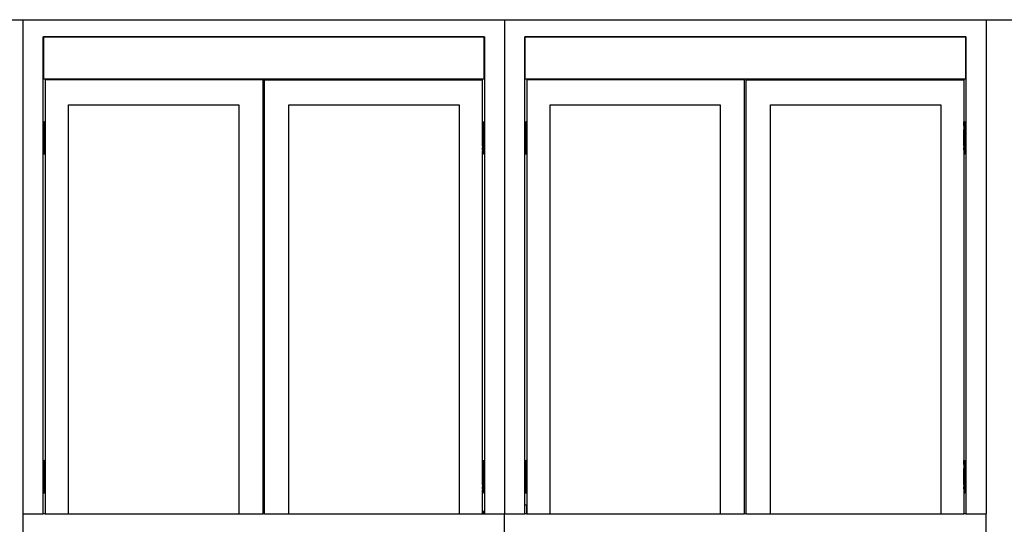
# Model space of a CAD drawing. Units: metres. Extents: x -1.5 to 36.5, y 16 to 37.7.
# Drawn here: x 27.8 to 30.2, y 18.5 to 19.7 of the extents above; entities that cross this region are included whole.
import ezdxf

# ---------------------------------------------------------------- set-up
doc = ezdxf.new("R2010")
doc.units = ezdxf.units.M
doc.layers.add('Edges', color=7, linetype='Continuous')

# ---------------------------------------------------------------- blocks, each defined once
blk = doc.blocks.new('resort villa rs')
at = {"layer": 'Edges'}
for p, q in [((0.789, -0.4434), (1.1185, -0.4434)), ((1.1185, -1.6631), (1.1185, -0.4434)), ((1.1185, -0.4434), (2.3065, -0.4434)), ((2.3065, -0.4434), (2.3065, -1.6631)), ((2.3065, -0.4434), (3.4945, -0.4434)), ((3.4945, -0.4434), (3.4945, -1.6631)), ((3.4945, -0.4434), (5.0183, -0.4434)), ((1.1685, -0.4856), (2.2565, -0.4856)), ((1.1685, -0.6955), (1.1685, -0.4856)), ((1.1686, -0.4857), (1.1686, -0.5895)), ((2.2564, -0.4857), (1.1686, -0.4857)), ((2.2564, -0.5895), (2.2564, -0.4857)), ((2.2565, -0.4856), (2.2565, -0.6955)), ((2.3565, -0.4856), (3.4445, -0.4856)), ((2.3565, -0.6955), (2.3565, -0.4856)), ((2.3566, -0.4857), (2.3566, -0.5895)), ((3.4444, -0.4857), (2.3566, -0.4857)), ((3.4444, -0.5895), (3.4444, -0.4857)), ((3.4445, -0.4856), (3.4445, -0.6955)), ((1.1686, -0.5895), (2.2564, -0.5895)), ((1.7105, -0.5916), (1.1735, -0.5916)), ((1.1735, -0.5916), (1.1735, -0.6955)), ((1.7105, -1.6631), (1.7105, -0.5916)), ((1.7145, -1.6631), (1.7145, -0.5916)), ((1.7145, -0.5916), (2.2515, -0.5916)), ((2.2515, -0.5916), (2.2515, -0.6955)), ((2.3566, -0.5895), (3.4444, -0.5895)), ((2.8985, -0.5916), (2.3615, -0.5916)), ((2.3615, -0.5916), (2.3615, -0.6955)), ((2.8985, -1.6631), (2.8985, -0.5916)), ((2.9025, -1.6631), (2.9025, -0.5916)), ((2.9025, -0.5916), (3.4395, -0.5916)), ((3.4395, -0.5916), (3.4395, -0.6955)), ((1.2306, -1.6631), (1.2306, -0.654)), ((1.2306, -0.654), (1.6505, -0.654)), ((1.6505, -0.654), (1.6505, -1.6631)), ((1.7745, -1.6631), (1.7745, -0.654)), ((1.7745, -0.654), (2.1944, -0.654)), ((2.1944, -0.654), (2.1944, -1.6631)), ((2.4186, -1.6631), (2.4186, -0.654)), ((2.4186, -0.654), (2.8385, -0.654)), ((2.8385, -0.654), (2.8385, -1.6631)), ((2.9625, -1.6631), (2.9625, -0.654)), ((2.9625, -0.654), (3.3824, -0.654)), ((3.3824, -0.654), (3.3824, -1.6631)), ((1.1685, -0.7109), (1.1685, -0.6955)), ((1.1685, -0.6955), (1.1691, -0.6955)), ((1.1691, -0.6955), (1.1691, -0.7103)), ((1.1691, -0.6955), (1.1713, -0.6955)), ((1.1713, -0.7054), (1.1713, -0.6955)), ((1.1734, -0.6955), (1.1713, -0.6955)), ((1.1734, -0.6955), (1.1735, -0.6955)), ((1.1734, -0.7054), (1.1734, -0.6955)), ((1.1735, -0.6955), (1.1735, -0.7109)), ((2.2516, -0.6955), (2.2515, -0.6955)), ((2.2515, -0.6955), (2.2515, -0.7109)), ((2.2516, -0.7054), (2.2516, -0.6955)), ((2.2516, -0.6955), (2.2538, -0.6955)), ((2.2538, -0.6955), (2.2538, -0.7054)), ((2.2538, -0.6955), (2.256, -0.6955)), ((2.256, -0.6955), (2.256, -0.7103)), ((2.2565, -0.6955), (2.256, -0.6955)), ((2.2565, -0.6955), (2.2565, -0.7109)), ((2.3565, -0.7109), (2.3565, -0.6955)), ((2.3565, -0.6955), (2.3571, -0.6955)), ((2.3571, -0.6955), (2.3571, -0.7103)), ((2.3571, -0.6955), (2.3593, -0.6955)), ((2.3593, -0.7054), (2.3593, -0.6955)), ((2.3614, -0.6955), (2.3593, -0.6955)), ((2.3614, -0.6955), (2.3615, -0.6955)), ((2.3614, -0.7054), (2.3614, -0.6955)), ((2.3615, -0.6955), (2.3615, -0.7109)), ((3.4396, -0.6955), (3.4395, -0.6955)), ((3.4395, -0.6955), (3.4395, -0.7109)), ((3.4396, -0.7054), (3.4396, -0.6955)), ((3.4396, -0.6955), (3.4418, -0.6955)), ((3.4418, -0.6955), (3.4418, -0.7054)), ((3.4418, -0.6955), (3.444, -0.6955)), ((3.444, -0.6955), (3.444, -0.7103)), ((3.4445, -0.6955), (3.444, -0.6955)), ((3.4445, -0.6955), (3.4445, -0.7109)), ((1.1685, -0.727), (1.1685, -0.7109)), ((1.1685, -0.7109), (1.1691, -0.7109)), ((1.1685, -0.7431), (1.1685, -0.727)), ((1.1685, -0.727), (1.1691, -0.727)), ((1.1691, -0.7109), (1.1691, -0.7103)), ((1.1691, -0.7109), (1.1691, -0.7116)), ((1.1691, -0.727), (1.1691, -0.7116)), ((1.1691, -0.7301), (1.1691, -0.727)), ((1.1734, -0.7054), (1.1713, -0.7054)), ((1.1713, -0.7109), (1.1713, -0.7054)), ((1.1713, -0.7153), (1.1713, -0.7109)), ((1.1713, -0.7109), (1.1734, -0.7109)), ((1.1734, -0.7153), (1.1713, -0.7153)), ((1.1713, -0.727), (1.1713, -0.7153)), ((1.1713, -0.7301), (1.1713, -0.727)), ((1.1734, -0.727), (1.1713, -0.727)), ((1.1734, -0.7054), (1.1734, -0.7109)), ((1.1735, -0.7109), (1.1734, -0.7109)), ((1.1734, -0.7109), (1.1734, -0.7153)), ((1.1734, -0.727), (1.1734, -0.7153)), ((1.1734, -0.727), (1.1735, -0.727)), ((1.1734, -0.7301), (1.1734, -0.727)), ((1.1735, -0.7109), (1.1735, -0.727)), ((1.1735, -0.727), (1.1735, -0.7431)), ((2.2515, -0.7109), (2.2515, -0.727)), ((2.2515, -0.7109), (2.2516, -0.7109)), ((2.2516, -0.727), (2.2515, -0.727)), ((2.2515, -0.727), (2.2516, -0.7431)), ((2.2516, -0.7054), (2.2538, -0.7054)), ((2.2516, -0.7054), (2.2516, -0.7109)), ((2.2538, -0.7109), (2.2516, -0.7109)), ((2.2516, -0.7109), (2.2516, -0.7153)), ((2.2516, -0.7153), (2.2538, -0.7153)), ((2.2516, -0.727), (2.2516, -0.7153)), ((2.2516, -0.7301), (2.2516, -0.727)), ((2.2516, -0.727), (2.2538, -0.727)), ((2.2538, -0.7109), (2.2538, -0.7054)), ((2.2538, -0.7153), (2.2538, -0.7109)), ((2.2538, -0.7153), (2.2538, -0.727)), ((2.2538, -0.727), (2.2538, -0.7301)), ((2.256, -0.7109), (2.256, -0.7103)), ((2.256, -0.7109), (2.256, -0.7116)), ((2.2565, -0.7109), (2.256, -0.7109)), ((2.256, -0.727), (2.256, -0.7116)), ((2.256, -0.7301), (2.256, -0.727)), ((2.2565, -0.727), (2.256, -0.727)), ((2.2565, -0.7109), (2.2565, -0.727)), ((2.2565, -0.727), (2.2565, -0.7431)), ((2.3565, -0.727), (2.3565, -0.7109)), ((2.3565, -0.7109), (2.3571, -0.7109)), ((2.3565, -0.7431), (2.3565, -0.727)), ((2.3565, -0.727), (2.3571, -0.727)), ((2.3571, -0.7109), (2.3571, -0.7103)), ((2.3571, -0.7109), (2.3571, -0.7116)), ((2.3571, -0.727), (2.3571, -0.7116)), ((2.3571, -0.7301), (2.3571, -0.727)), ((2.3614, -0.7054), (2.3593, -0.7054)), ((2.3593, -0.7109), (2.3593, -0.7054)), ((2.3593, -0.7153), (2.3593, -0.7109)), ((2.3593, -0.7109), (2.3614, -0.7109)), ((2.3614, -0.7153), (2.3593, -0.7153)), ((2.3593, -0.727), (2.3593, -0.7153)), ((2.3593, -0.7301), (2.3593, -0.727)), ((2.3614, -0.727), (2.3593, -0.727)), ((2.3614, -0.7054), (2.3614, -0.7109)), ((2.3615, -0.7109), (2.3614, -0.7109)), ((2.3614, -0.7109), (2.3614, -0.7153)), ((2.3614, -0.727), (2.3614, -0.7153)), ((2.3614, -0.727), (2.3615, -0.727)), ((2.3614, -0.7301), (2.3614, -0.727)), ((2.3615, -0.7109), (2.3615, -0.727)), ((2.3615, -0.727), (2.3615, -0.7431)), ((3.4395, -0.7109), (3.4395, -0.727)), ((3.4395, -0.7109), (3.4396, -0.7109)), ((3.4396, -0.727), (3.4395, -0.727)), ((3.4395, -0.727), (3.4396, -0.7431)), ((3.4396, -0.7054), (3.4418, -0.7054)), ((3.4396, -0.7054), (3.4396, -0.7109)), ((3.4418, -0.7109), (3.4396, -0.7109)), ((3.4396, -0.7109), (3.4396, -0.7153)), ((3.4396, -0.7153), (3.4418, -0.7153)), ((3.4396, -0.727), (3.4396, -0.7153)), ((3.4396, -0.7301), (3.4396, -0.727)), ((3.4396, -0.727), (3.4418, -0.727)), ((3.4418, -0.7109), (3.4418, -0.7054)), ((3.4418, -0.7153), (3.4418, -0.7109)), ((3.4418, -0.7153), (3.4418, -0.727)), ((3.4418, -0.727), (3.4418, -0.7301)), ((3.444, -0.7109), (3.444, -0.7103)), ((3.444, -0.7109), (3.444, -0.7116)), ((3.4445, -0.7109), (3.444, -0.7109)), ((3.444, -0.727), (3.444, -0.7116)), ((3.444, -0.7301), (3.444, -0.727)), ((3.4445, -0.727), (3.444, -0.727)), ((3.4445, -0.7109), (3.4445, -0.727)), ((3.4445, -0.727), (3.4445, -0.7431)), ((1.1685, -0.7592), (1.1685, -0.7431)), ((1.1685, -0.7431), (1.1691, -0.7431)), ((1.1691, -0.7302), (1.1691, -0.7301)), ((1.1691, -0.7302), (1.1691, -0.7304)), ((1.1691, -0.7304), (1.1691, -0.7306)), ((1.1691, -0.7306), (1.1691, -0.731)), ((1.1691, -0.731), (1.1691, -0.7313)), ((1.1691, -0.7313), (1.1691, -0.7318)), ((1.1691, -0.7318), (1.1691, -0.7323)), ((1.1691, -0.7323), (1.1691, -0.7329)), ((1.1691, -0.7329), (1.1691, -0.7335)), ((1.1691, -0.7335), (1.1691, -0.7342)), ((1.1691, -0.7342), (1.1691, -0.7347)), ((1.1691, -0.7347), (1.1691, -0.7354)), ((1.1691, -0.7354), (1.1691, -0.736)), ((1.1691, -0.736), (1.1691, -0.7367)), ((1.1691, -0.7367), (1.1691, -0.7372)), ((1.1691, -0.7372), (1.1691, -0.7379)), ((1.1691, -0.7379), (1.1691, -0.7383)), ((1.1691, -0.7383), (1.1691, -0.7388)), ((1.1691, -0.7388), (1.1691, -0.7392)), ((1.1691, -0.7392), (1.1691, -0.7395)), ((1.1691, -0.7395), (1.1691, -0.7398)), ((1.1691, -0.74), (1.1691, -0.7398)), ((1.1691, -0.74), (1.1691, -0.74)), ((1.1691, -0.7431), (1.1691, -0.74)), ((1.1691, -0.7431), (1.1691, -0.7586)), ((1.1734, -0.7301), (1.1713, -0.7301)), ((1.1713, -0.7301), (1.1713, -0.74)), ((1.1734, -0.74), (1.1713, -0.74)), ((1.1713, -0.7431), (1.1713, -0.74)), ((1.1713, -0.7549), (1.1713, -0.7431)), ((1.1734, -0.7431), (1.1713, -0.7431)), ((1.1734, -0.74), (1.1734, -0.7301)), ((1.1734, -0.7431), (1.1734, -0.74)), ((1.1734, -0.7431), (1.1735, -0.7431)), ((1.1734, -0.7549), (1.1734, -0.7431)), ((1.1735, -0.7431), (1.1735, -0.7592)), ((2.2516, -0.7301), (2.2538, -0.7301)), ((2.2516, -0.74), (2.2516, -0.7301)), ((2.2516, -0.74), (2.2538, -0.74)), ((2.2516, -0.7431), (2.2516, -0.74)), ((2.2516, -0.7431), (2.2516, -0.7431)), ((2.2516, -0.7549), (2.2516, -0.7431)), ((2.2516, -0.7431), (2.2516, -0.7592)), ((2.2516, -0.7431), (2.2538, -0.7431)), ((2.2538, -0.74), (2.2538, -0.7301)), ((2.2538, -0.74), (2.2538, -0.7431)), ((2.2538, -0.7431), (2.2538, -0.7549)), ((2.256, -0.7302), (2.256, -0.7301)), ((2.256, -0.7302), (2.256, -0.7304)), ((2.256, -0.7304), (2.256, -0.7306)), ((2.256, -0.7306), (2.256, -0.731)), ((2.256, -0.731), (2.256, -0.7313)), ((2.256, -0.7313), (2.256, -0.7318)), ((2.256, -0.7318), (2.256, -0.7323)), ((2.256, -0.7323), (2.256, -0.7329)), ((2.256, -0.7329), (2.256, -0.7335)), ((2.256, -0.7335), (2.256, -0.7342)), ((2.256, -0.7342), (2.256, -0.7347)), ((2.256, -0.7347), (2.256, -0.7354)), ((2.256, -0.7354), (2.256, -0.736)), ((2.256, -0.736), (2.256, -0.7367)), ((2.256, -0.7367), (2.256, -0.7372)), ((2.256, -0.7372), (2.256, -0.7379)), ((2.256, -0.7379), (2.256, -0.7383)), ((2.256, -0.7383), (2.256, -0.7388)), ((2.256, -0.7388), (2.256, -0.7392)), ((2.256, -0.7392), (2.256, -0.7395)), ((2.256, -0.7395), (2.256, -0.7398)), ((2.256, -0.74), (2.256, -0.7398)), ((2.256, -0.74), (2.256, -0.74)), ((2.256, -0.7431), (2.256, -0.74)), ((2.2565, -0.7431), (2.256, -0.7431)), ((2.256, -0.7431), (2.256, -0.7586)), ((2.2565, -0.7431), (2.2565, -0.7592)), ((2.3565, -0.7592), (2.3565, -0.7431)), ((2.3565, -0.7431), (2.3571, -0.7431)), ((2.3571, -0.7302), (2.3571, -0.7301)), ((2.3571, -0.7302), (2.3571, -0.7304)), ((2.3571, -0.7304), (2.3571, -0.7306)), ((2.3571, -0.7306), (2.3571, -0.731)), ((2.3571, -0.731), (2.3571, -0.7313)), ((2.3571, -0.7313), (2.3571, -0.7318)), ((2.3571, -0.7318), (2.3571, -0.7323)), ((2.3571, -0.7323), (2.3571, -0.7329)), ((2.3571, -0.7329), (2.3571, -0.7335)), ((2.3571, -0.7335), (2.3571, -0.7342)), ((2.3571, -0.7342), (2.3571, -0.7347)), ((2.3571, -0.7347), (2.3571, -0.7354)), ((2.3571, -0.7354), (2.3571, -0.736)), ((2.3571, -0.736), (2.3571, -0.7367)), ((2.3571, -0.7367), (2.3571, -0.7372)), ((2.3571, -0.7372), (2.3571, -0.7379)), ((2.3571, -0.7379), (2.3571, -0.7383)), ((2.3571, -0.7383), (2.3571, -0.7388)), ((2.3571, -0.7388), (2.3571, -0.7392)), ((2.3571, -0.7392), (2.3571, -0.7395)), ((2.3571, -0.7395), (2.3571, -0.7398)), ((2.3571, -0.74), (2.3571, -0.7398)), ((2.3571, -0.74), (2.3571, -0.74)), ((2.3571, -0.7431), (2.3571, -0.74)), ((2.3571, -0.7431), (2.3571, -0.7586)), ((2.3614, -0.7301), (2.3593, -0.7301)), ((2.3593, -0.7301), (2.3593, -0.74)), ((2.3614, -0.74), (2.3593, -0.74)), ((2.3593, -0.7431), (2.3593, -0.74)), ((2.3593, -0.7549), (2.3593, -0.7431)), ((2.3614, -0.7431), (2.3593, -0.7431)), ((2.3614, -0.74), (2.3614, -0.7301)), ((2.3614, -0.7431), (2.3614, -0.74)), ((2.3614, -0.7431), (2.3615, -0.7431)), ((2.3614, -0.7549), (2.3614, -0.7431)), ((2.3615, -0.7431), (2.3615, -0.7592)), ((3.4396, -0.7301), (3.4418, -0.7301)), ((3.4396, -0.74), (3.4396, -0.7301)), ((3.4396, -0.74), (3.4418, -0.74)), ((3.4396, -0.7431), (3.4396, -0.74)), ((3.4396, -0.7431), (3.4396, -0.7431)), ((3.4396, -0.7549), (3.4396, -0.7431)), ((3.4396, -0.7431), (3.4396, -0.7592)), ((3.4396, -0.7431), (3.4418, -0.7431)), ((3.4418, -0.74), (3.4418, -0.7301)), ((3.4418, -0.74), (3.4418, -0.7431)), ((3.4418, -0.7431), (3.4418, -0.7549)), ((3.444, -0.7302), (3.444, -0.7301)), ((3.444, -0.7302), (3.444, -0.7304)), ((3.444, -0.7304), (3.444, -0.7306)), ((3.444, -0.7306), (3.444, -0.731)), ((3.444, -0.731), (3.444, -0.7313)), ((3.444, -0.7313), (3.444, -0.7318)), ((3.444, -0.7318), (3.444, -0.7323)), ((3.444, -0.7323), (3.444, -0.7329)), ((3.444, -0.7329), (3.444, -0.7335)), ((3.444, -0.7335), (3.444, -0.7342)), ((3.444, -0.7342), (3.444, -0.7347)), ((3.444, -0.7347), (3.444, -0.7354)), ((3.444, -0.7354), (3.444, -0.736)), ((3.444, -0.736), (3.444, -0.7367)), ((3.444, -0.7367), (3.444, -0.7372)), ((3.444, -0.7372), (3.444, -0.7379)), ((3.444, -0.7379), (3.444, -0.7383)), ((3.444, -0.7383), (3.444, -0.7388)), ((3.444, -0.7388), (3.444, -0.7392)), ((3.444, -0.7392), (3.444, -0.7395)), ((3.444, -0.7395), (3.444, -0.7398)), ((3.444, -0.74), (3.444, -0.7398)), ((3.444, -0.74), (3.444, -0.74)), ((3.444, -0.7431), (3.444, -0.74)), ((3.4445, -0.7431), (3.444, -0.7431)), ((3.444, -0.7431), (3.444, -0.7586)), ((3.4445, -0.7431), (3.4445, -0.7592)), ((1.1685, -0.7747), (1.1685, -0.7592)), ((1.1691, -0.7592), (1.1685, -0.7592)), ((1.1685, -1.5319), (1.1685, -0.7747)), ((1.1685, -0.7747), (1.1691, -0.7747)), ((1.1691, -0.7592), (1.1691, -0.7586)), ((1.1691, -0.7598), (1.1691, -0.7592)), ((1.1691, -0.7747), (1.1691, -0.7598)), ((1.1691, -0.7747), (1.1713, -0.7747)), ((1.1734, -0.7549), (1.1713, -0.7549)), ((1.1713, -0.7592), (1.1713, -0.7549)), ((1.1713, -0.7648), (1.1713, -0.7592)), ((1.1734, -0.7592), (1.1713, -0.7592)), ((1.1734, -0.7648), (1.1713, -0.7648)), ((1.1713, -0.7747), (1.1713, -0.7648)), ((1.1734, -0.7747), (1.1713, -0.7747)), ((1.1734, -0.7549), (1.1734, -0.7592)), ((1.1734, -0.7592), (1.1735, -0.7592)), ((1.1734, -0.7648), (1.1734, -0.7592)), ((1.1734, -0.7648), (1.1734, -0.7747)), ((1.1735, -0.7747), (1.1734, -0.7747)), ((1.1735, -0.7592), (1.1735, -0.7747)), ((1.1735, -0.7747), (1.1735, -1.5319)), ((2.2516, -0.7592), (2.2515, -0.7747)), ((2.2515, -0.7747), (2.2515, -1.5319)), ((2.2515, -0.7747), (2.2516, -0.7747)), ((2.2516, -0.7549), (2.2538, -0.7549)), ((2.2516, -0.7549), (2.2516, -0.7592)), ((2.2516, -0.7592), (2.2516, -0.7592)), ((2.2516, -0.7592), (2.2538, -0.7592)), ((2.2516, -0.7648), (2.2516, -0.7592)), ((2.2516, -0.7648), (2.2538, -0.7648)), ((2.2516, -0.7648), (2.2516, -0.7747)), ((2.2516, -0.7747), (2.2538, -0.7747)), ((2.2538, -0.7549), (2.2538, -0.7592)), ((2.2538, -0.7592), (2.2538, -0.7648)), ((2.2538, -0.7648), (2.2538, -0.7747)), ((2.256, -0.7747), (2.2538, -0.7747)), ((2.256, -0.7592), (2.256, -0.7586)), ((2.256, -0.7598), (2.256, -0.7592)), ((2.256, -0.7592), (2.2565, -0.7592)), ((2.256, -0.7747), (2.256, -0.7598)), ((2.2565, -0.7747), (2.256, -0.7747)), ((2.2565, -0.7592), (2.2565, -0.7747)), ((2.2565, -0.7747), (2.2565, -1.5319)), ((2.3565, -0.7747), (2.3565, -0.7592)), ((2.3571, -0.7592), (2.3565, -0.7592)), ((2.3565, -1.5319), (2.3565, -0.7747)), ((2.3565, -0.7747), (2.3571, -0.7747)), ((2.3571, -0.7592), (2.3571, -0.7586)), ((2.3571, -0.7598), (2.3571, -0.7592)), ((2.3571, -0.7747), (2.3571, -0.7598)), ((2.3571, -0.7747), (2.3593, -0.7747)), ((2.3614, -0.7549), (2.3593, -0.7549)), ((2.3593, -0.7592), (2.3593, -0.7549)), ((2.3593, -0.7648), (2.3593, -0.7592)), ((2.3614, -0.7592), (2.3593, -0.7592)), ((2.3614, -0.7648), (2.3593, -0.7648)), ((2.3593, -0.7747), (2.3593, -0.7648)), ((2.3614, -0.7747), (2.3593, -0.7747)), ((2.3614, -0.7549), (2.3614, -0.7592)), ((2.3614, -0.7592), (2.3615, -0.7592)), ((2.3614, -0.7648), (2.3614, -0.7592)), ((2.3614, -0.7648), (2.3614, -0.7747)), ((2.3615, -0.7747), (2.3614, -0.7747)), ((2.3615, -0.7592), (2.3615, -0.7747)), ((2.3615, -0.7747), (2.3615, -1.5319)), ((3.4396, -0.7592), (3.4395, -0.7747)), ((3.4395, -0.7747), (3.4395, -1.5319)), ((3.4395, -0.7747), (3.4396, -0.7747)), ((3.4396, -0.7549), (3.4418, -0.7549)), ((3.4396, -0.7549), (3.4396, -0.7592)), ((3.4396, -0.7592), (3.4396, -0.7592)), ((3.4396, -0.7592), (3.4418, -0.7592)), ((3.4396, -0.7648), (3.4396, -0.7592)), ((3.4396, -0.7648), (3.4418, -0.7648)), ((3.4396, -0.7648), (3.4396, -0.7747)), ((3.4396, -0.7747), (3.4418, -0.7747)), ((3.4418, -0.7549), (3.4418, -0.7592)), ((3.4418, -0.7592), (3.4418, -0.7648)), ((3.4418, -0.7648), (3.4418, -0.7747)), ((3.444, -0.7747), (3.4418, -0.7747)), ((3.444, -0.7592), (3.444, -0.7586)), ((3.444, -0.7598), (3.444, -0.7592)), ((3.444, -0.7592), (3.4445, -0.7592)), ((3.444, -0.7747), (3.444, -0.7598)), ((3.4445, -0.7747), (3.444, -0.7747)), ((3.4445, -0.7592), (3.4445, -0.7747)), ((3.4445, -0.7747), (3.4445, -1.5319)), ((1.1685, -1.5474), (1.1685, -1.5319)), ((1.1685, -1.5319), (1.1691, -1.5319)), ((1.1685, -1.5635), (1.1685, -1.5474)), ((1.1685, -1.5474), (1.1691, -1.5474)), ((1.1691, -1.5319), (1.1691, -1.5468)), ((1.1691, -1.5319), (1.1713, -1.5319)), ((1.1691, -1.5474), (1.1691, -1.5468)), ((1.1691, -1.5474), (1.1691, -1.5481)), ((1.1691, -1.5635), (1.1691, -1.5481)), ((1.1713, -1.5418), (1.1713, -1.5319)), ((1.1734, -1.5319), (1.1713, -1.5319)), ((1.1734, -1.5418), (1.1713, -1.5418)), ((1.1713, -1.5474), (1.1713, -1.5418)), ((1.1713, -1.5517), (1.1713, -1.5474)), ((1.1713, -1.5474), (1.1734, -1.5474)), ((1.1734, -1.5517), (1.1713, -1.5517)), ((1.1713, -1.5635), (1.1713, -1.5517)), ((1.1734, -1.5319), (1.1735, -1.5319)), ((1.1734, -1.5418), (1.1734, -1.5319)), ((1.1734, -1.5418), (1.1734, -1.5474)), ((1.1734, -1.5474), (1.1735, -1.5474)), ((1.1734, -1.5474), (1.1734, -1.5517)), ((1.1734, -1.5635), (1.1734, -1.5517)), ((1.1735, -1.5319), (1.1735, -1.5474)), ((1.1735, -1.5474), (1.1735, -1.5474)), ((1.1735, -1.5474), (1.1735, -1.5635)), ((2.2516, -1.5319), (2.2515, -1.5319)), ((2.2515, -1.5319), (2.2515, -1.5474)), ((2.2515, -1.5474), (2.2515, -1.5635)), ((2.2515, -1.5474), (2.2516, -1.5474)), ((2.2516, -1.5418), (2.2516, -1.5319)), ((2.2516, -1.5319), (2.2538, -1.5319)), ((2.2516, -1.5418), (2.2538, -1.5418)), ((2.2516, -1.5418), (2.2516, -1.5474)), ((2.2538, -1.5474), (2.2516, -1.5474)), ((2.2516, -1.5474), (2.2516, -1.5517)), ((2.2516, -1.5517), (2.2538, -1.5517)), ((2.2516, -1.5635), (2.2516, -1.5517)), ((2.2538, -1.5319), (2.2538, -1.5418)), ((2.2538, -1.5319), (2.256, -1.5319)), ((2.2538, -1.5474), (2.2538, -1.5418)), ((2.2538, -1.5517), (2.2538, -1.5474)), ((2.2538, -1.5517), (2.2538, -1.5635)), ((2.256, -1.5319), (2.256, -1.5468)), ((2.2565, -1.5319), (2.256, -1.5319)), ((2.256, -1.5474), (2.256, -1.5468)), ((2.256, -1.5474), (2.256, -1.5481)), ((2.2565, -1.5474), (2.256, -1.5474)), ((2.256, -1.5635), (2.256, -1.5481)), ((2.2565, -1.5319), (2.2565, -1.5474)), ((2.2565, -1.5474), (2.2565, -1.5635)), ((2.3565, -1.5474), (2.3565, -1.5319)), ((2.3565, -1.5319), (2.3571, -1.5319)), ((2.3565, -1.5635), (2.3565, -1.5474)), ((2.3565, -1.5474), (2.3571, -1.5474)), ((2.3571, -1.5319), (2.3571, -1.5468)), ((2.3571, -1.5319), (2.3593, -1.5319)), ((2.3571, -1.5474), (2.3571, -1.5468)), ((2.3571, -1.5474), (2.3571, -1.5481)), ((2.3571, -1.5481), (2.3571, -1.5482)), ((2.3571, -1.5482), (2.3571, -1.5492)), ((2.3571, -1.5635), (2.3571, -1.5492)), ((2.3593, -1.5418), (2.3593, -1.5319)), ((2.3614, -1.5319), (2.3593, -1.5319)), ((2.3614, -1.5418), (2.3593, -1.5418)), ((2.3593, -1.5474), (2.3593, -1.5418)), ((2.3593, -1.5517), (2.3593, -1.5474)), ((2.3593, -1.5474), (2.3614, -1.5474)), ((2.3614, -1.5517), (2.3593, -1.5517)), ((2.3593, -1.5635), (2.3593, -1.5517)), ((2.3614, -1.5319), (2.3615, -1.5319)), ((2.3614, -1.5418), (2.3614, -1.5319)), ((2.3614, -1.5418), (2.3614, -1.5474)), ((2.3614, -1.5474), (2.3615, -1.5474)), ((2.3614, -1.5474), (2.3614, -1.5517)), ((2.3614, -1.5635), (2.3614, -1.5517)), ((2.3615, -1.5319), (2.3615, -1.5474)), ((2.3615, -1.5474), (2.3615, -1.5474)), ((2.3615, -1.5474), (2.3615, -1.5635)), ((3.4396, -1.5319), (3.4395, -1.5319)), ((3.4395, -1.5319), (3.4395, -1.5474)), ((3.4395, -1.5474), (3.4395, -1.5635)), ((3.4395, -1.5474), (3.4396, -1.5474)), ((3.4396, -1.5418), (3.4396, -1.5319)), ((3.4396, -1.5319), (3.4418, -1.5319)), ((3.4396, -1.5418), (3.4418, -1.5418)), ((3.4396, -1.5418), (3.4396, -1.5474)), ((3.4418, -1.5474), (3.4396, -1.5474)), ((3.4396, -1.5474), (3.4396, -1.5517)), ((3.4396, -1.5517), (3.4418, -1.5517)), ((3.4396, -1.5635), (3.4396, -1.5517)), ((3.4418, -1.5319), (3.4418, -1.5418)), ((3.4418, -1.5319), (3.444, -1.5319)), ((3.4418, -1.5474), (3.4418, -1.5418)), ((3.4418, -1.5517), (3.4418, -1.5474)), ((3.4418, -1.5517), (3.4418, -1.5635)), ((3.444, -1.5319), (3.444, -1.5468)), ((3.4445, -1.5319), (3.444, -1.5319)), ((3.444, -1.5474), (3.444, -1.5468)), ((3.444, -1.5474), (3.444, -1.5481)), ((3.4445, -1.5474), (3.444, -1.5474)), ((3.444, -1.5635), (3.444, -1.5481)), ((3.4445, -1.5319), (3.4445, -1.5474)), ((3.4445, -1.5474), (3.4445, -1.5635)), ((1.1685, -1.5796), (1.1685, -1.5635)), ((1.1685, -1.5635), (1.1691, -1.5635)), ((1.1691, -1.5666), (1.1691, -1.5635)), ((1.1691, -1.5667), (1.1691, -1.5666)), ((1.1691, -1.5667), (1.1691, -1.5669)), ((1.1691, -1.5669), (1.1691, -1.5671)), ((1.1691, -1.5671), (1.1691, -1.5674)), ((1.1691, -1.5674), (1.1691, -1.5678)), ((1.1691, -1.5678), (1.1691, -1.5683)), ((1.1691, -1.5683), (1.1691, -1.5688)), ((1.1691, -1.5688), (1.1691, -1.5694)), ((1.1691, -1.5694), (1.1691, -1.5699)), ((1.1691, -1.5699), (1.1691, -1.5706)), ((1.1691, -1.5706), (1.1691, -1.5712)), ((1.1691, -1.5712), (1.1691, -1.5719)), ((1.1691, -1.5719), (1.1691, -1.5725)), ((1.1691, -1.5725), (1.1691, -1.5732)), ((1.1691, -1.5732), (1.1691, -1.5737)), ((1.1691, -1.5737), (1.1691, -1.5743)), ((1.1691, -1.5743), (1.1691, -1.5748)), ((1.1691, -1.5748), (1.1691, -1.5753)), ((1.1691, -1.5753), (1.1691, -1.5756)), ((1.1691, -1.5756), (1.1691, -1.576)), ((1.1691, -1.576), (1.1691, -1.5762)), ((1.1691, -1.5764), (1.1691, -1.5762)), ((1.1691, -1.5764), (1.1691, -1.5765)), ((1.1691, -1.5796), (1.1691, -1.5765)), ((1.1713, -1.5666), (1.1713, -1.5635)), ((1.1734, -1.5635), (1.1713, -1.5635)), ((1.1734, -1.5666), (1.1713, -1.5666)), ((1.1713, -1.5666), (1.1713, -1.5765)), ((1.1734, -1.5765), (1.1713, -1.5765)), ((1.1713, -1.5796), (1.1713, -1.5765)), ((1.1734, -1.5635), (1.1735, -1.5635)), ((1.1734, -1.5666), (1.1734, -1.5635)), ((1.1734, -1.5765), (1.1734, -1.5666)), ((1.1734, -1.5796), (1.1734, -1.5765)), ((1.1735, -1.5635), (1.1735, -1.5796)), ((2.2516, -1.5635), (2.2515, -1.5635)), ((2.2515, -1.5635), (2.2516, -1.5796)), ((2.2516, -1.5666), (2.2516, -1.5635)), ((2.2516, -1.5635), (2.2538, -1.5635)), ((2.2516, -1.5666), (2.2538, -1.5666)), ((2.2516, -1.5765), (2.2516, -1.5666)), ((2.2516, -1.5765), (2.2538, -1.5765)), ((2.2516, -1.5796), (2.2516, -1.5765)), ((2.2538, -1.5635), (2.2538, -1.5666)), ((2.2538, -1.5765), (2.2538, -1.5666)), ((2.2538, -1.5765), (2.2538, -1.5796)), ((2.256, -1.5666), (2.256, -1.5635)), ((2.2565, -1.5635), (2.256, -1.5635)), ((2.256, -1.5667), (2.256, -1.5666)), ((2.256, -1.5667), (2.256, -1.5669)), ((2.256, -1.5669), (2.256, -1.5671)), ((2.256, -1.5671), (2.256, -1.5674)), ((2.256, -1.5674), (2.256, -1.5678)), ((2.256, -1.5678), (2.256, -1.5683)), ((2.256, -1.5683), (2.256, -1.5688)), ((2.256, -1.5688), (2.256, -1.5694)), ((2.256, -1.5694), (2.256, -1.5699)), ((2.256, -1.5699), (2.256, -1.5706)), ((2.256, -1.5706), (2.256, -1.5712)), ((2.256, -1.5712), (2.256, -1.5719)), ((2.256, -1.5719), (2.256, -1.5725)), ((2.256, -1.5725), (2.256, -1.5732)), ((2.256, -1.5732), (2.256, -1.5737)), ((2.256, -1.5737), (2.256, -1.5743)), ((2.256, -1.5743), (2.256, -1.5748)), ((2.256, -1.5748), (2.256, -1.5753)), ((2.256, -1.5753), (2.256, -1.5756)), ((2.256, -1.5756), (2.256, -1.576)), ((2.256, -1.576), (2.256, -1.5762)), ((2.256, -1.5764), (2.256, -1.5762)), ((2.256, -1.5764), (2.256, -1.5765)), ((2.256, -1.5796), (2.256, -1.5765)), ((2.2565, -1.5635), (2.2565, -1.5796)), ((2.3565, -1.5796), (2.3565, -1.5635)), ((2.3565, -1.5635), (2.3571, -1.5635)), ((2.3571, -1.5666), (2.3571, -1.5635)), ((2.3571, -1.5667), (2.3571, -1.5666)), ((2.3571, -1.5667), (2.3571, -1.5669)), ((2.3571, -1.5669), (2.3571, -1.5671)), ((2.3571, -1.5671), (2.3571, -1.5674)), ((2.3571, -1.5674), (2.3571, -1.5678)), ((2.3571, -1.5678), (2.3571, -1.5683)), ((2.3571, -1.5683), (2.3571, -1.5688)), ((2.3571, -1.5688), (2.3571, -1.5694)), ((2.3571, -1.5694), (2.3571, -1.5699)), ((2.3571, -1.5699), (2.3571, -1.5706)), ((2.3571, -1.5706), (2.3571, -1.5712)), ((2.3571, -1.5712), (2.3571, -1.5719)), ((2.3571, -1.5719), (2.3571, -1.5725)), ((2.3571, -1.5725), (2.3571, -1.5732)), ((2.3571, -1.5732), (2.3571, -1.5737)), ((2.3571, -1.5737), (2.3571, -1.5743)), ((2.3571, -1.5743), (2.3571, -1.5748)), ((2.3571, -1.5748), (2.3571, -1.5753)), ((2.3571, -1.5753), (2.3571, -1.5756)), ((2.3571, -1.5756), (2.3571, -1.576)), ((2.3571, -1.576), (2.3571, -1.5762)), ((2.3571, -1.5764), (2.3571, -1.5762)), ((2.3571, -1.5764), (2.3571, -1.5765)), ((2.3571, -1.5796), (2.3571, -1.5765)), ((2.3593, -1.5666), (2.3593, -1.5635)), ((2.3614, -1.5635), (2.3593, -1.5635)), ((2.3614, -1.5666), (2.3593, -1.5666)), ((2.3593, -1.5666), (2.3593, -1.5765)), ((2.3614, -1.5765), (2.3593, -1.5765)), ((2.3593, -1.5796), (2.3593, -1.5765)), ((2.3614, -1.5635), (2.3615, -1.5635)), ((2.3614, -1.5666), (2.3614, -1.5635)), ((2.3614, -1.5765), (2.3614, -1.5666)), ((2.3614, -1.5796), (2.3614, -1.5765)), ((2.3615, -1.5635), (2.3615, -1.5796)), ((3.4396, -1.5635), (3.4395, -1.5635)), ((3.4395, -1.5635), (3.4396, -1.5796)), ((3.4396, -1.5666), (3.4396, -1.5635)), ((3.4396, -1.5635), (3.4418, -1.5635)), ((3.4396, -1.5666), (3.4418, -1.5666)), ((3.4396, -1.5765), (3.4396, -1.5666)), ((3.4396, -1.5765), (3.4418, -1.5765)), ((3.4396, -1.5796), (3.4396, -1.5765)), ((3.4418, -1.5635), (3.4418, -1.5666)), ((3.4418, -1.5765), (3.4418, -1.5666)), ((3.4418, -1.5765), (3.4418, -1.5796)), ((3.444, -1.5666), (3.444, -1.5635)), ((3.4445, -1.5635), (3.444, -1.5635)), ((3.444, -1.5667), (3.444, -1.5666)), ((3.444, -1.5667), (3.444, -1.5669)), ((3.444, -1.5669), (3.444, -1.5671)), ((3.444, -1.5671), (3.444, -1.5674)), ((3.444, -1.5674), (3.444, -1.5678)), ((3.444, -1.5678), (3.444, -1.5683)), ((3.444, -1.5683), (3.444, -1.5688)), ((3.444, -1.5688), (3.444, -1.5694)), ((3.444, -1.5694), (3.444, -1.5699)), ((3.444, -1.5699), (3.444, -1.5706)), ((3.444, -1.5706), (3.444, -1.5712)), ((3.444, -1.5712), (3.444, -1.5719)), ((3.444, -1.5719), (3.444, -1.5725)), ((3.444, -1.5725), (3.444, -1.5732)), ((3.444, -1.5732), (3.444, -1.5737)), ((3.444, -1.5737), (3.444, -1.5743)), ((3.444, -1.5743), (3.444, -1.5748)), ((3.444, -1.5748), (3.444, -1.5753)), ((3.444, -1.5753), (3.444, -1.5756)), ((3.444, -1.5756), (3.444, -1.576)), ((3.444, -1.576), (3.444, -1.5762)), ((3.444, -1.5764), (3.444, -1.5762)), ((3.444, -1.5764), (3.444, -1.5765)), ((3.444, -1.5796), (3.444, -1.5765)), ((3.4445, -1.5635), (3.4445, -1.5796)), ((1.1685, -1.5957), (1.1685, -1.5796)), ((1.1685, -1.5796), (1.1691, -1.5796)), ((1.1685, -1.6112), (1.1685, -1.5957)), ((1.1691, -1.5957), (1.1685, -1.5957)), ((1.1691, -1.5796), (1.1691, -1.595)), ((1.1691, -1.5957), (1.1691, -1.595)), ((1.1691, -1.5963), (1.1691, -1.5957)), ((1.1691, -1.6112), (1.1691, -1.5963)), ((1.1713, -1.5913), (1.1713, -1.5796)), ((1.1734, -1.5796), (1.1713, -1.5796)), ((1.1734, -1.5913), (1.1713, -1.5913)), ((1.1713, -1.5957), (1.1713, -1.5913)), ((1.1713, -1.6013), (1.1713, -1.5957)), ((1.1734, -1.5957), (1.1713, -1.5957)), ((1.1734, -1.6013), (1.1713, -1.6013)), ((1.1713, -1.6112), (1.1713, -1.6013)), ((1.1734, -1.5796), (1.1735, -1.5796)), ((1.1734, -1.5913), (1.1734, -1.5796)), ((1.1734, -1.5913), (1.1734, -1.5957)), ((1.1734, -1.5957), (1.1735, -1.5957)), ((1.1734, -1.6013), (1.1734, -1.5957)), ((1.1734, -1.6013), (1.1734, -1.6112)), ((1.1735, -1.5796), (1.1735, -1.5957)), ((1.1735, -1.5957), (1.1735, -1.6112)), ((2.2516, -1.5957), (2.2515, -1.6112)), ((2.2516, -1.5796), (2.2516, -1.5796)), ((2.2516, -1.5913), (2.2516, -1.5796)), ((2.2516, -1.5796), (2.2516, -1.5957)), ((2.2516, -1.5796), (2.2538, -1.5796)), ((2.2516, -1.5913), (2.2538, -1.5913)), ((2.2516, -1.5913), (2.2516, -1.5957)), ((2.2516, -1.5957), (2.2516, -1.5957)), ((2.2516, -1.5957), (2.2538, -1.5957)), ((2.2516, -1.6013), (2.2516, -1.5957)), ((2.2516, -1.6013), (2.2538, -1.6013)), ((2.2516, -1.6013), (2.2516, -1.6112)), ((2.2538, -1.5796), (2.2538, -1.5913)), ((2.2538, -1.5913), (2.2538, -1.5957)), ((2.2538, -1.5957), (2.2538, -1.6013)), ((2.2538, -1.6013), (2.2538, -1.6112)), ((2.2565, -1.5796), (2.256, -1.5796)), ((2.256, -1.5796), (2.256, -1.595)), ((2.256, -1.5957), (2.256, -1.595)), ((2.256, -1.5963), (2.256, -1.5957)), ((2.256, -1.5957), (2.2565, -1.5957)), ((2.256, -1.6112), (2.256, -1.5963)), ((2.2565, -1.5796), (2.2565, -1.5957)), ((2.2565, -1.5957), (2.2565, -1.6112)), ((2.3565, -1.5957), (2.3565, -1.5796)), ((2.3565, -1.5796), (2.3571, -1.5796)), ((2.3565, -1.603), (2.3565, -1.5957)), ((2.3571, -1.5957), (2.3565, -1.5957)), ((2.3565, -1.603), (2.3571, -1.603)), ((2.3565, -1.6069), (2.3565, -1.603)), ((2.3571, -1.5796), (2.3571, -1.595)), ((2.3571, -1.5957), (2.3571, -1.595)), ((2.3571, -1.5963), (2.3571, -1.5957)), ((2.3571, -1.603), (2.3571, -1.5963)), ((2.3571, -1.6069), (2.3571, -1.603)), ((2.3593, -1.5913), (2.3593, -1.5796)), ((2.3614, -1.5796), (2.3593, -1.5796)), ((2.3614, -1.5913), (2.3593, -1.5913)), ((2.3593, -1.5957), (2.3593, -1.5913)), ((2.3593, -1.6013), (2.3593, -1.5957)), ((2.3614, -1.5957), (2.3593, -1.5957)), ((2.3614, -1.6013), (2.3593, -1.6013)), ((2.3593, -1.603), (2.3593, -1.6013)), ((2.3593, -1.603), (2.3614, -1.603)), ((2.3593, -1.6069), (2.3593, -1.603)), ((2.3614, -1.5796), (2.3615, -1.5796)), ((2.3614, -1.5913), (2.3614, -1.5796)), ((2.3614, -1.5913), (2.3614, -1.5957)), ((2.3614, -1.5957), (2.3615, -1.5957)), ((2.3614, -1.6013), (2.3614, -1.5957)), ((2.3614, -1.6013), (2.3614, -1.603)), ((2.3614, -1.603), (2.3615, -1.603)), ((2.3614, -1.603), (2.3614, -1.6069)), ((2.3615, -1.5796), (2.3615, -1.5957)), ((2.3615, -1.5957), (2.3615, -1.603)), ((2.3615, -1.603), (2.3615, -1.6069)), ((3.4396, -1.5957), (3.4395, -1.6112)), ((3.4396, -1.5796), (3.4396, -1.5796)), ((3.4396, -1.5913), (3.4396, -1.5796)), ((3.4396, -1.5796), (3.4396, -1.5957)), ((3.4396, -1.5796), (3.4418, -1.5796)), ((3.4396, -1.5913), (3.4418, -1.5913)), ((3.4396, -1.5913), (3.4396, -1.5957)), ((3.4396, -1.5957), (3.4396, -1.5957)), ((3.4396, -1.5957), (3.4418, -1.5957)), ((3.4396, -1.6013), (3.4396, -1.5957)), ((3.4396, -1.6013), (3.4418, -1.6013)), ((3.4396, -1.6013), (3.4396, -1.6112)), ((3.4418, -1.5796), (3.4418, -1.5913)), ((3.4418, -1.5913), (3.4418, -1.5957)), ((3.4418, -1.5957), (3.4418, -1.6013)), ((3.4418, -1.6013), (3.4418, -1.6112)), ((3.4445, -1.5796), (3.444, -1.5796)), ((3.444, -1.5796), (3.444, -1.595)), ((3.444, -1.5957), (3.444, -1.595)), ((3.444, -1.5963), (3.444, -1.5957)), ((3.444, -1.5957), (3.4445, -1.5957)), ((3.444, -1.6112), (3.444, -1.5963)), ((3.4445, -1.5796), (3.4445, -1.5957)), ((3.4445, -1.5957), (3.4445, -1.6112)), ((1.1685, -1.6631), (1.1685, -1.6112)), ((1.1685, -1.6112), (1.1691, -1.6112)), ((1.1691, -1.6112), (1.1713, -1.6112)), ((1.1734, -1.6112), (1.1713, -1.6112)), ((1.1734, -1.6112), (1.1735, -1.6112)), ((1.1735, -1.6112), (1.1735, -1.6112)), ((1.1735, -1.6112), (1.1735, -1.6631)), ((2.2515, -1.6112), (2.2515, -1.6605)), ((2.2515, -1.6112), (2.2516, -1.6112)), ((2.2516, -1.6112), (2.2538, -1.6112)), ((2.256, -1.6112), (2.2538, -1.6112)), ((2.2565, -1.6112), (2.256, -1.6112)), ((2.2565, -1.6112), (2.2565, -1.6552)), ((2.3565, -1.6069), (2.3571, -1.6069)), ((2.3565, -1.6112), (2.3565, -1.6069)), ((2.3565, -1.6412), (2.3565, -1.6112)), ((2.3565, -1.6112), (2.3571, -1.6112)), ((2.3571, -1.6112), (2.3571, -1.6069)), ((2.3571, -1.6112), (2.3593, -1.6112)), ((2.3593, -1.6112), (2.3593, -1.6069)), ((2.3593, -1.6069), (2.3614, -1.6069)), ((2.3614, -1.6112), (2.3593, -1.6112)), ((2.3614, -1.6069), (2.3615, -1.6069)), ((2.3614, -1.6069), (2.3614, -1.6112)), ((2.3614, -1.6112), (2.3615, -1.6112)), ((2.3615, -1.6069), (2.3615, -1.6112)), ((2.3615, -1.6112), (2.3615, -1.6112)), ((2.3615, -1.6112), (2.3615, -1.6631)), ((3.4395, -1.6112), (3.4395, -1.6631)), ((3.4395, -1.6112), (3.4396, -1.6112)), ((3.4396, -1.6112), (3.4418, -1.6112)), ((3.444, -1.6112), (3.4418, -1.6112)), ((3.4445, -1.6112), (3.444, -1.6112)), ((3.4445, -1.6112), (3.4445, -1.6631)), ((2.3565, -1.6631), (2.3565, -1.6412)), ((2.3565, -1.6412), (2.3602, -1.6412)), ((2.3602, -1.6412), (2.3604, -1.6631)), ((1.1185, -1.7151), (1.1185, -1.6631)), ((1.1185, -1.6631), (1.1685, -1.6631)), ((1.1735, -1.6631), (1.1685, -1.6631)), ((1.1735, -1.6631), (1.2306, -1.6631)), ((1.2306, -1.6631), (1.6505, -1.6631)), ((1.6505, -1.6631), (1.7105, -1.6631)), ((1.7145, -1.6631), (1.7105, -1.6631)), ((1.7145, -1.6631), (1.7745, -1.6631)), ((1.7745, -1.6631), (2.1944, -1.6631)), ((2.1944, -1.6631), (2.2515, -1.6631)), ((2.2565, -1.6552), (2.2515, -1.6605)), ((2.2515, -1.6605), (2.2515, -1.6631)), ((2.2515, -1.6631), (2.2528, -1.6631)), ((2.2565, -1.6592), (2.2528, -1.6631)), ((2.2528, -1.6631), (2.2565, -1.6631)), ((2.2565, -1.6552), (2.2565, -1.6592)), ((2.2565, -1.6592), (2.2565, -1.6631)), ((2.2565, -1.6631), (2.3065, -1.6631)), ((2.3065, -1.7151), (2.3065, -1.6631)), ((2.3065, -1.6631), (2.3565, -1.6631)), ((2.3604, -1.6631), (2.3565, -1.6631)), ((2.3604, -1.6631), (2.3615, -1.6631)), ((2.3615, -1.6631), (2.4186, -1.6631)), ((2.4186, -1.6631), (2.8385, -1.6631)), ((2.8385, -1.6631), (2.8985, -1.6631)), ((2.9025, -1.6631), (2.8985, -1.6631)), ((2.9025, -1.6631), (2.9625, -1.6631)), ((2.9625, -1.6631), (3.3824, -1.6631)), ((3.3824, -1.6631), (3.4395, -1.6631)), ((3.4445, -1.6631), (3.4395, -1.6631)), ((3.4445, -1.6631), (3.4945, -1.6631)), ((3.4945, -1.7151), (3.4945, -1.6631))]:
    blk.add_line(p, q, dxfattribs=at)

msp = doc.modelspace()

# ---------------------------------------------------------------- block references
msp.add_blockref('resort villa rs', (26.6878, 20.1764))

doc.saveas('drawing.dxf')
